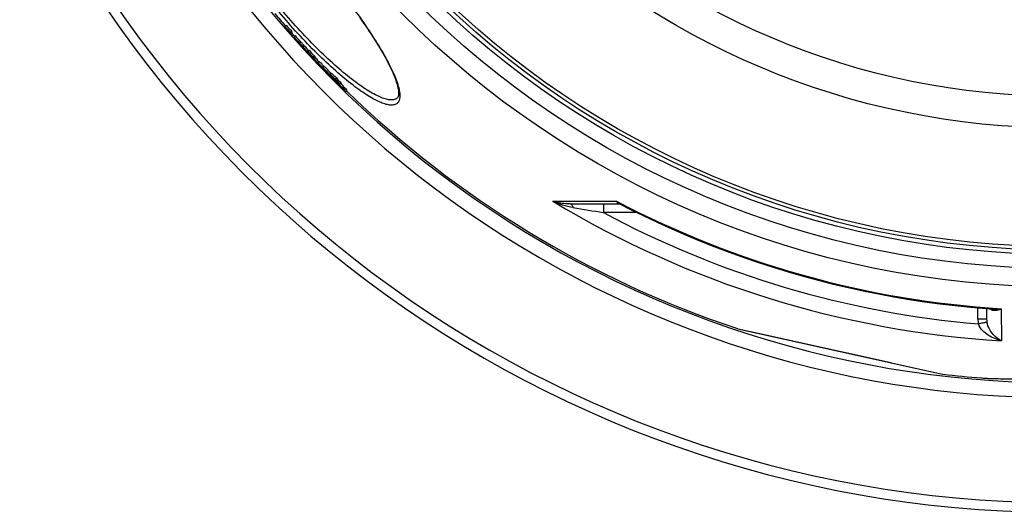
# Model space of a CAD drawing. Extents: x -1913 to 37449, y -8848 to 6615.
# Drawn here: x 12805 to 13368, y 1419 to 1700 of the extents above; entities that cross this region are included whole.
import ezdxf

# ---------------------------------------------------------------- set-up
doc = ezdxf.new("R2010")
doc.units = 0
doc.header["$LTSCALE"] = 5
doc.header["$MEASUREMENT"] = 0
doc.layers.get('0').update_dxf_attribs({"linetype": 'CONTINUOUS'})
doc.layers.add('BEZUGSACHSEN', color=7, linetype='CONTINUOUS')
doc.layers.add('RUNDUNGEN', color=7, linetype='CONTINUOUS')

msp = doc.modelspace()

# ---------------------------------------------------------------- linework, layer by layer
at = {"color": 7, "linetype": 'Continuous'}
for p, q in [((12956.59, 1696.62), (12957.36, 1697.26)), ((12959.76, 1693), (12960.53, 1693.64)), ((12960.59, 1691.13), (12961.36, 1691.77)), ((12961.59, 1690.68), (12962.36, 1691.33)), ((12964.52, 1687.45), (12965.29, 1688.09)), ((12964.72, 1687.11), (12965.49, 1687.75)), ((12965.04, 1686.64), (12965.03, 1686.63)), ((12966.01, 1685.16), (12966.16, 1684.95)), ((12966.16, 1684.95), (12966.35, 1685.11)), ((12966.36, 1685.08), (12966.22, 1685.31)), ((12969.61, 1682.26), (12970.38, 1682.91)), ((12970.38, 1680.4), (12970.68, 1680.66)), ((12972.57, 1679.17), (12973.34, 1679.81)), ((12976.12, 1676.48), (12975.35, 1675.84)), ((12975.76, 1674.75), (12975.98, 1674.94)), ((12978.06, 1673.3), (12978.43, 1672.93)), ((12978.64, 1672.31), (12978.67, 1672.27)), ((12978.67, 1672.27), (12978.78, 1672.35)), ((12978.67, 1672.27), (12979.35, 1671.6)), ((12978.8, 1672.55), (12978.83, 1672.53)), ((12979.93, 1670.84), (12979.3, 1671.47)), ((12979.35, 1671.6), (12979.43, 1671.51)), ((12979.43, 1671.51), (12980.02, 1670.92)), ((12980.92, 1669.49), (12980.79, 1669.62)), ((12980.97, 1669.44), (12980.92, 1669.49)), ((12980.94, 1669.77), (12980.98, 1669.8)), ((12981.17, 1669.24), (12980.97, 1669.44)), ((12981.26, 1669.15), (12981.17, 1669.24)), ((12981.38, 1669.02), (12981.26, 1669.15)), ((12982.37, 1669.29), (12983.14, 1669.94)), ((12982.65, 1668.74), (12982.74, 1668.81)), ((12982.78, 1668.58), (12982.65, 1668.74)), ((12982.65, 1668.74), (12983.25, 1668.17)), ((12983.32, 1667.41), (12983.47, 1667.26)), ((12983.35, 1667.5), (12983.36, 1667.49)), ((12983.51, 1667.3), (12983.35, 1667.46)), ((12983.36, 1667.49), (12983.51, 1667.3)), ((12983.47, 1667.26), (12983.8, 1666.94)), ((12983.51, 1667.3), (12983.71, 1667.47)), ((12984.12, 1667.07), (12983.53, 1667.64)), ((12983.8, 1666.94), (12984.05, 1667.14)), ((12984.34, 1666.21), (12984.33, 1666.21)), ((12984.34, 1666.21), (12984.63, 1666.45)), ((12985.22, 1666.56), (12986, 1667.21)), ((12986.1, 1665.44), (12986.87, 1666.09)), ((12986.86, 1664.72), (12987.63, 1665.37)), ((12987.74, 1663.63), (12988.51, 1664.27)), ((12988.48, 1664.1), (12988.41, 1664.19)), ((12990.42, 1660.44), (12991.19, 1661.08)), ((12991.32, 1659.41), (12992.09, 1660.06))]:
    msp.add_line(p, q, dxfattribs=at)
at = {"color": 9, "linetype": 'Continuous'}
for p, q in [((12965.17, 1686.39), (12965.24, 1686.45)), ((12966.62, 1685.2), (12967.38, 1685.84)), ((12969.03, 1682.4), (12969.79, 1683.05)), ((12975.66, 1675.62), (12976.43, 1676.26)), ((12978.06, 1673.3), (12978.82, 1673.95)), ((12978.31, 1672.77), (12978.32, 1672.79)), ((12979.75, 1670.91), (12979.81, 1670.96)), ((12980.24, 1670.33), (12980.35, 1670.42)), ((12981.03, 1669.5), (12981.11, 1669.56)), ((12982.61, 1668.44), (12982.78, 1668.59)), ((12989.19, 1661.7), (12989.96, 1662.34)), ((12989.72, 1661.11), (12990.49, 1661.75))]:
    msp.add_line(p, q, dxfattribs=at)
for radius in [510.83, 508.84, 441]:
    msp.add_circle((13399.9, 2079.55), radius, dxfattribs=at)
at = {"color": 7, "linetype": 'Continuous'}
msp.add_circle((13399.9, 2079.55), 423, dxfattribs=at)
for centre, radius, start, end in [((13399.9, 2079.55), 660.5, 203.25477, 355.22331), ((13399.9, 2079.55), 595, 203.61353, 278.50876), ((13399.9, 2079.55), 585.5, 219.91268, 220.82097), ((13394.69, 2078.42), 581.13, 221.07255, 221.54701), ((13394.69, 2078.43), 580.14, 221.07431, 221.54959), ((13395.74, 2077.16), 581.7, 221.10286, 221.57686), ((13399.9, 2079.55), 585.5, 221.48422, 221.58048), ((12983.35, 1703.13), 25.07, 209.7705, 216.6), ((13384.18, 2071.35), 568.76, 222.013, 222.4528), ((13384.2, 2071.38), 567.8, 222.0163, 222.4569), ((13385.77, 2069.43), 569.12, 222.0591, 222.4987), ((12987.41, 1700.78), 25.5, 209.8416, 210.7232), ((12986.67, 1700.16), 25.54, 209.8552, 210.7357), ((12986.22, 1699.89), 25.01, 212.6574, 213.5658), ((12986.04, 1699.76), 24.79, 213.564, 216.0974), ((12987.24, 1698.49), 24.81, 212.7079, 216.7157), ((13385.79, 2069.45), 569.14, 222.676, 223.1231), ((12990.33, 1695.32), 24.91, 211.2269, 216.7767), ((13012.87, 1710.08), 51.43, 212.742, 218.8157), ((13368.22, 2060.68), 549.62, 223.5117, 223.9582), ((12991.33, 1696.1), 25.19, 211.2266, 212.334), ((13368.27, 2060.73), 548.7, 223.5175, 223.9648), ((13015.77, 1707.02), 51.4, 212.8063, 218.8837), ((13371.15, 2057.13), 550.04, 223.596, 224.0423), ((13016.55, 1707.66), 51.41, 212.7989, 217.6509), ((13042.54, 1726.93), 84.45, 217.562, 219.1192), ((12986.76, 1678.73), 10.34, 216.2921, 217.3018), ((12817.94, 1513.2), 226.43, 44.7308, 44.8646), ((12995.04, 1685.02), 20.75, 217.2502, 217.7657), ((12860.1, 1554.91), 167.12, 44.3395, 44.7321), ((13080.28, 1768.4), 140.19, 223.8262, 224.4865), ((13045.28, 1724.03), 84.35, 218.5427, 219.0291), ((13000.17, 1687.46), 26.28, 219.0247, 219.3495), ((13351.24, 2042.36), 525.26, 225.0163, 225.1762), ((13107.8, 1795.35), 178.71, 224.4672, 224.7078), ((13001.36, 1689.88), 28.78, 224.5603, 224.7984), ((13046.56, 1722.69), 84.3, 218.8863, 219.3406), ((13351.54, 2042.1), 525.33, 225.1334, 225.4994), ((13002.79, 1691.3), 30.79, 224.7985, 225.0541), ((13351.29, 2042.41), 525.33, 225.1762, 225.5401), ((12998.47, 1686.96), 24.67, 225.0337, 225.4571), ((13131.4, 1818.77), 211.97, 224.9491, 225.0695), ((13082.37, 1746.5), 126.33, 217.6725, 218.3183), ((13324.5, 2024.3), 493.04, 226.0586, 226.5177), ((12974.37, 1662.08), 10.41, 37.6557, 38.3419), ((13049.41, 1719.97), 84.36, 217.6454, 218.4584), ((13081.73, 1747), 126.26, 218.3986, 218.6236), ((13081.7, 1746.98), 126.22, 218.6236, 218.9419), ((13324.64, 2024.42), 492.22, 226.0686, 226.5284), ((13082.21, 1746.38), 126.14, 218.9549, 220.8413), ((13085.06, 1743.82), 126.24, 217.734, 218.3803), ((13085.68, 1744.34), 126.05, 217.7321, 218.3794), ((13325.37, 2023.45), 493.23, 226.5398, 226.6614), ((13325.52, 2023.57), 492.42, 226.5506, 226.6724), ((13086.32, 1743.57), 125.91, 218.3959, 219.034), ((13085.69, 1743.04), 126.1, 218.3967, 219.0339), ((13084.93, 1743.71), 126.07, 219.0174, 219.4893), ((13326.14, 2022.52), 493.28, 226.5618, 226.6834), ((13084.9, 1743.69), 126.03, 219.4894, 220.5841), ((13085.52, 1744.22), 125.84, 219.5404, 220.5865), ((13088.6, 1745.8), 130.1, 221.004, 221.6032), ((13089.22, 1746.32), 129.91, 221.007, 221.6072), ((13399.9, 2079.55), 585.5, 225.80422, 251.60977), ((13399.9, 2079.55), 585.5, 263.3902, 265.56532)]:
    msp.add_arc(centre, radius, start, end, dxfattribs=at)
at = {"color": 9, "linetype": 'Continuous'}
for radius, start, end in [(654.97, 203.28235, 355.18284), (586.48, 203.66603, 278.04571)]:
    msp.add_arc((13399.9, 2079.55), radius, start, end, dxfattribs=at)
at = {"color": 7, "linetype": 'Continuous'}
for points, knots in [([(12957.41, 1694.74), (12957.32, 1694.89), (12956.99, 1695.48), (12956.73, 1696.12), (12956.59, 1696.62)], [0, 0, 0, 0, 0.243591, 1, 1, 1, 1]), ([(12961.36, 1691.77), (12961.27, 1691.92), (12960.93, 1692.51), (12960.68, 1693.15), (12960.53, 1693.64)], [0, 0, 0, 0, 0.243601, 1, 1, 1, 1]), ([(12959.76, 1693), (12959.81, 1692.83), (12960.03, 1692.18), (12960.32, 1691.56), (12960.59, 1691.13)], [0, 0, 0, 0, 0.258059, 1, 1, 1, 1]), ([(12967.38, 1685.84), (12967.15, 1686.1), (12966.71, 1686.56), (12966.14, 1687.17), (12965.75, 1687.54), (12965.56, 1687.72), (12965.49, 1687.75)], [0, 0, 0, 0, 0.387829, 0.712176, 0.916517, 1, 1, 1, 1]), ([(12964.72, 1687.11), (12964.79, 1687.08), (12964.98, 1686.9), (12965.38, 1686.52), (12965.94, 1685.92), (12966.38, 1685.45), (12966.62, 1685.2)], [0, 0, 0, 0, 0.083478, 0.287818, 0.612167, 1, 1, 1, 1]), ([(12965.03, 1686.63), (12965.03, 1686.63), (12965.05, 1686.58), (12965.08, 1686.51), (12965.13, 1686.44), (12965.17, 1686.39)], [0, 0, 0, 0, 0.12853, 0.370725, 1, 1, 1, 1]), ([(12965.11, 1686.59), (12965.1, 1686.59), (12965.08, 1686.61), (12965.05, 1686.63), (12965.04, 1686.64)], [0, 0, 0, 0, 0.415933, 1, 1, 1, 1]), ([(12965.53, 1686.15), (12965.48, 1686.2), (12965.34, 1686.35), (12965.21, 1686.5), (12965.11, 1686.59)], [0, 0, 0, 0, 0.345737, 1, 1, 1, 1]), ([(12966.22, 1685.31), (12966.2, 1685.35), (12965.99, 1685.65), (12965.75, 1685.92), (12965.53, 1686.15)], [0, 0, 0, 0, 0.109213, 1, 1, 1, 1]), ([(12966.62, 1685.2), (12967.19, 1684.58), (12967.93, 1683.77), (12968.72, 1682.83), (12968.96, 1682.51), (12969.03, 1682.4)], [0, 0, 0, 0, 0.682334, 0.894588, 1, 1, 1, 1]), ([(12969.79, 1683.05), (12969.73, 1683.16), (12969.49, 1683.47), (12968.7, 1684.42), (12967.95, 1685.23), (12967.38, 1685.84)], [0, 0, 0, 0, 0.105414, 0.317666, 1, 1, 1, 1]), ([(12976.43, 1676.26), (12976.36, 1676.32), (12976.26, 1676.41), (12976.16, 1676.47), (12976.12, 1676.49), (12976.12, 1676.48)], [0, 0, 0, 0, 0.736188, 0.921877, 1, 1, 1, 1]), ([(12978.82, 1673.95), (12978.37, 1674.41), (12977.58, 1675.19), (12976.78, 1675.96), (12976.43, 1676.26)], [0, 0, 0, 0, 0.582736, 1, 1, 1, 1]), ([(12975.59, 1675.44), (12975.55, 1675.49), (12975.49, 1675.58), (12975.4, 1675.7), (12975.36, 1675.77), (12975.34, 1675.83), (12975.35, 1675.84)], [0, 0, 0, 0, 0.399157, 0.70943, 0.913678, 1, 1, 1, 1]), ([(12975.35, 1675.84), (12975.36, 1675.84), (12975.4, 1675.83), (12975.49, 1675.76), (12975.59, 1675.68), (12975.66, 1675.62)], [0, 0, 0, 0, 0.078078, 0.263761, 1, 1, 1, 1]), ([(12975.66, 1675.62), (12976.01, 1675.32), (12976.81, 1674.54), (12977.6, 1673.76), (12978.06, 1673.3)], [0, 0, 0, 0, 0.417262, 1, 1, 1, 1]), ([(12979.14, 1671.32), (12978.89, 1671.58), (12978.17, 1672.34), (12977.45, 1673.11), (12977.02, 1673.64)], [0, 0, 0, 0, 0.343534, 1, 1, 1, 1]), ([(12978.72, 1672.42), (12978.66, 1672.48), (12978.56, 1672.58), (12978.42, 1672.71), (12978.35, 1672.76), (12978.31, 1672.8), (12978.3, 1672.8)], [0, 0, 0, 0, 0.45006, 0.776024, 0.947204, 1, 1, 1, 1]), ([(12978.3, 1672.8), (12978.3, 1672.79), (12978.3, 1672.78), (12978.3, 1672.78), (12978.31, 1672.77)], [0, 0, 0, 0, 0.342953, 1, 1, 1, 1]), ([(12978.31, 1672.77), (12978.31, 1672.76), (12978.35, 1672.7), (12978.39, 1672.65), (12978.42, 1672.61)], [0, 0, 0, 0, 0.179796, 1, 1, 1, 1]), ([(12979.5, 1671.58), (12979.45, 1671.63), (12979.21, 1671.92), (12978.94, 1672.2), (12978.72, 1672.42)], [0, 0, 0, 0, 0.179735, 1, 1, 1, 1]), ([(12982.87, 1669.71), (12982.29, 1670.39), (12980.95, 1671.81), (12979.57, 1673.2), (12978.82, 1673.95)], [0, 0, 0, 0, 0.457815, 1, 1, 1, 1]), ([(12980.02, 1670.92), (12979.98, 1670.97), (12979.81, 1671.19), (12979.64, 1671.41), (12979.5, 1671.58)], [0, 0, 0, 0, 0.226398, 1, 1, 1, 1]), ([(12979.63, 1671.71), (12980.25, 1671.08), (12981.24, 1670.04), (12982.19, 1668.97), (12982.53, 1668.54)], [0, 0, 0, 0, 0.617462, 1, 1, 1, 1]), ([(12979.84, 1670.8), (12979.87, 1670.76), (12980, 1670.61), (12980.13, 1670.45), (12980.24, 1670.33)], [0, 0, 0, 0, 0.217607, 1, 1, 1, 1]), ([(12980.24, 1670.33), (12980.28, 1670.29), (12980.48, 1670.07), (12980.68, 1669.86), (12980.85, 1669.68)], [0, 0, 0, 0, 0.193156, 1, 1, 1, 1]), ([(12981.16, 1669.37), (12981.21, 1669.33), (12981.28, 1669.26), (12981.37, 1669.17), (12981.43, 1669.13), (12981.46, 1669.1), (12981.46, 1669.1)], [0, 0, 0, 0, 0.440798, 0.763446, 0.943641, 1, 1, 1, 1]), ([(12981.46, 1669.1), (12981.47, 1669.11), (12981.45, 1669.13), (12981.42, 1669.17), (12981.38, 1669.22), (12981.36, 1669.25)], [0, 0, 0, 0, 0.087636, 0.302883, 1, 1, 1, 1]), ([(12983.33, 1667.11), (12983.2, 1667.23), (12982.66, 1667.76), (12982.12, 1668.29), (12981.7, 1668.71)], [0, 0, 0, 0, 0.228669, 1, 1, 1, 1]), ([(12984.24, 1666.27), (12984.19, 1666.31), (12983.88, 1666.58), (12983.58, 1666.86), (12983.33, 1667.11)], [0, 0, 0, 0, 0.153826, 1, 1, 1, 1]), ([(12983.8, 1666.94), (12983.87, 1666.85), (12983.99, 1666.7), (12984.14, 1666.51), (12984.24, 1666.38), (12984.3, 1666.3), (12984.32, 1666.26), (12984.35, 1666.22), (12984.34, 1666.21)], [0, 0, 0, 0, 0.349273, 0.654132, 0.782973, 0.88973, 0.966263, 1, 1, 1, 1]), ([(12984.33, 1666.21), (12984.32, 1666.21), (12984.29, 1666.23), (12984.27, 1666.25), (12984.24, 1666.27)], [0, 0, 0, 0, 0.17132, 1, 1, 1, 1]), ([(12989.9, 1660.74), (12989.27, 1661.33), (12988.21, 1662.36), (12987.18, 1663.42), (12986.79, 1663.89)], [0, 0, 0, 0, 0.586188, 1, 1, 1, 1]), ([(12989.19, 1661.7), (12989.22, 1661.66), (12989.39, 1661.46), (12989.57, 1661.26), (12989.72, 1661.11)], [0, 0, 0, 0, 0.196612, 1, 1, 1, 1]), ([(12989.72, 1661.11), (12989.78, 1661.05), (12990.01, 1660.82), (12990.25, 1660.6), (12990.42, 1660.44)], [0, 0, 0, 0, 0.257814, 1, 1, 1, 1]), ([(12991.32, 1659.41), (12991.21, 1659.51), (12990.74, 1659.95), (12990.27, 1660.39), (12989.9, 1660.74)], [0, 0, 0, 0, 0.221387, 1, 1, 1, 1]), ([(12990.49, 1661.75), (12990.43, 1661.82), (12990.25, 1662.01), (12990.07, 1662.21), (12989.96, 1662.34)], [0, 0, 0, 0, 0.335916, 1, 1, 1, 1]), ([(12991.19, 1661.08), (12991.13, 1661.14), (12990.9, 1661.36), (12990.66, 1661.58), (12990.49, 1661.75)], [0, 0, 0, 0, 0.243059, 1, 1, 1, 1])]:
    msp.add_open_spline(points, degree=3, knots=knots, dxfattribs=at)
at = {"layer": 'BEZUGSACHSEN', "color": 7, "linetype": 'Continuous'}
for radius in [521.32, 513.29]:
    msp.add_circle((13399.9, 2079.55), radius, dxfattribs=at)
at = {"layer": 'RUNDUNGEN', "color": 7, "linetype": 'Continuous'}
for p, q in [((13020.66, 1655.59), (13020.65, 1655.58)), ((13119.5, 1595.21), (13147.52, 1595.21)), ((13148.12, 1595.06), (13148.12, 1595.06)), ((13357.42, 1535.38), (13357.48, 1529.42)), ((13215.37, 1523.9), (13332.32, 1497.97)), ((13355.58, 1495.73), (13356.34, 1495.69)), ((13356.34, 1495.69), (13357.16, 1495.64)), ((13357.16, 1495.64), (13358.04, 1495.59)), ((13358.04, 1495.59), (13358.98, 1495.55)), ((13358.98, 1495.55), (13359.99, 1495.51)), ((13359.99, 1495.51), (13361.07, 1495.47)), ((13361.07, 1495.47), (13362.22, 1495.44)), ((13362.22, 1495.44), (13364.08, 1495.39)), ((13364.08, 1495.39), (13366.12, 1495.34)), ((13366.12, 1495.34), (13368.35, 1495.31))]:
    msp.add_line(p, q, dxfattribs=at)
at = {"layer": 'RUNDUNGEN', "color": 9, "linetype": 'Continuous'}
for p, q in [((13109.61, 1596.74), (13146.09, 1596.7)), ((13138.5, 1595.21), (13138.5, 1590.25)), ((13157.67, 1590.25), (13138.5, 1590.25)), ((13352.48, 1529.42), (13352.42, 1535.81)), ((13365.82, 1535.31), (13365.98, 1517.03)), ((13355.35, 1527.16), (13355.13, 1527.12)), ((13215.17, 1523.96), (13215.36, 1523.91)), ((13215.36, 1523.91), (13215.48, 1523.89)), ((13215.48, 1523.89), (13226.87, 1521.36)), ((13226.87, 1521.36), (13226.9, 1521.36)), ((13226.9, 1521.36), (13269.94, 1511.81)), ((13269.94, 1511.81), (13277.75, 1510.08)), ((13277.75, 1510.08), (13302.8, 1504.53)), ((13302.8, 1504.53), (13302.89, 1504.51)), ((13302.89, 1504.51), (13332.21, 1498.01)), ((13332.21, 1498.01), (13332.52, 1497.94)), ((13332.52, 1497.94), (13332.52, 1497.94))]:
    msp.add_line(p, q, dxfattribs=at)
at = {"layer": 'RUNDUNGEN', "color": 7, "linetype": 'Continuous'}
for points in [[(12999.18, 1701.78), (13000.35, 1700.14), (13001.49, 1698.51), (13002.6, 1696.89), (13003.7, 1695.29), (13004.76, 1693.7), (13005.8, 1692.13), (13006.81, 1690.57), (13007.8, 1689.04), (13008.75, 1687.52), (13009.68, 1686.03), (13010.57, 1684.55), (13011.43, 1683.11), (13012.27, 1681.68), (13013.07, 1680.28), (13013.83, 1678.91), (13014.56, 1677.57), (13015.26, 1676.25), (13015.92, 1674.97), (13016.55, 1673.71), (13017.14, 1672.49), (13017.69, 1671.31), (13018.21, 1670.16), (13018.69, 1669.04), (13019.13, 1667.96), (13019.53, 1666.93), (13019.9, 1665.93), (13020.22, 1664.97), (13020.51, 1664.05), (13020.76, 1663.18), (13020.98, 1662.35), (13021.16, 1661.57), (13021.3, 1660.83), (13021.4, 1660.15), (13021.48, 1659.51), (13021.52, 1658.92), (13021.53, 1658.37), (13021.51, 1657.87), (13021.46, 1657.42), (13021.39, 1657.01), (13021.3, 1656.65), (13021.19, 1656.34), (13021.06, 1656.08), (13020.91, 1655.86), (13020.75, 1655.67), (13020.65, 1655.58)], [(13147.52, 1595.21), (13147.59, 1595.21), (13147.7, 1595.19), (13147.82, 1595.17), (13147.94, 1595.14), (13148.05, 1595.1), (13148.12, 1595.06)], [(13148.12, 1595.06), (13153.6, 1592.26), (13161.54, 1588.34), (13169.55, 1584.55), (13177.62, 1580.89), (13185.74, 1577.35), (13193.92, 1573.95), (13202.16, 1570.69), (13210.45, 1567.55), (13218.78, 1564.56), (13227.17, 1561.69), (13235.6, 1558.97), (13244.07, 1556.38), (13252.58, 1553.92), (13261.13, 1551.61), (13269.72, 1549.43), (13278.34, 1547.39), (13287, 1545.5), (13295.68, 1543.74), (13304.39, 1542.12), (13313.13, 1540.65), (13321.89, 1539.32), (13330.67, 1538.12), (13339.46, 1537.08), (13348.27, 1536.17), (13357.1, 1535.4), (13361.26, 1535.09)], [(13354.62, 1495.8), (13354.88, 1495.78), (13355.58, 1495.73)]]:
    msp.add_lwpolyline(points, dxfattribs=at)
at = {"layer": 'RUNDUNGEN', "color": 9, "linetype": 'Continuous'}
msp.add_circle((13399.9, 2079.55), 531.82, dxfattribs=at)
for centre, radius, start, end in [((13399.9, 2078.29), 562.28, 238.9171, 266.5418), ((13650.03, 4756.38), 3207.18, 260.50818, 260.82236), ((13399.9, 2081.23), 546.98, 242.3534, 266.4278), ((13399.9, 2078.23), 553.58, 241.8226, 265.1144), ((13367.65, 1529.56), 15.17, 180.5066, 191.009), ((13448.6, 1035.21), 500.71, 100.7582, 101.0354), ((13368.03, 1529.51), 10.56, 180.501, 190.5992)]:
    msp.add_arc(centre, radius, start, end, dxfattribs=at)
at = {"layer": 'RUNDUNGEN', "color": 7, "linetype": 'Continuous'}
for centre, start, end in [((13215.8, 1525.86), 251.6081, 257.5), ((13332.75, 1499.93), 257.5, 262.9005)]:
    msp.add_arc(centre, 2, start, end, dxfattribs=at)
at = {"layer": 'RUNDUNGEN', "color": 9, "linetype": 'Continuous'}
for points, knots in [([(12979.73, 1726.99), (12983.25, 1722.8), (12990, 1714.45), (12999.33, 1701.97), (13007.42, 1690.11), (13013.11, 1680.73), (13016.75, 1673.85), (13018.87, 1669.34), (13020.5, 1665.28), (13021.61, 1661.7), (13022.21, 1658.62), (13022.29, 1656.06), (13021.83, 1653.99), (13020.71, 1652.46), (13018.99, 1651.65), (13016.83, 1651.54), (13014.26, 1652.03), (13011.26, 1653.09), (13007.84, 1654.74), (13004.02, 1656.96), (12999.83, 1659.74), (12993.54, 1664.36), (12985.1, 1671.41), (12974.63, 1681.26), (12963.83, 1692.49), (12956.75, 1700.56), (12953.23, 1704.75)], [0, 0, 0, 0, 0.093552, 0.183456, 0.266284, 0.339028, 0.370848, 0.399309, 0.424246, 0.445569, 0.4633, 0.477645, 0.489143, 0.498941, 0.508846, 0.520606, 0.535273, 0.553328, 0.574946, 0.600131, 0.628789, 0.660755, 0.733661, 0.816539, 0.90645, 1, 1, 1, 1]), ([(13020.65, 1655.58), (13020.21, 1655.21), (13019.04, 1654.65), (13016.92, 1654.51), (13014.39, 1654.95), (13011.44, 1655.95), (13008.08, 1657.53), (13004.34, 1659.66), (13000.25, 1662.33), (12994.1, 1666.8), (12985.85, 1673.62), (12975.62, 1683.18), (12965.09, 1694.1), (12958.19, 1701.95), (12954.76, 1706.03)], [0, 0, 0, 0, 0.020169, 0.043928, 0.073377, 0.1095, 0.152664, 0.2029, 0.260032, 0.323741, 0.469034, 0.634226, 0.813472, 1, 1, 1, 1]), ([(13121.14, 1593.1), (13119.14, 1593.44), (13115.2, 1594.42), (13111.43, 1595.89), (13109.61, 1596.74)], [0, 0, 0, 0, 0.504087, 1, 1, 1, 1]), ([(13119.5, 1595.21), (13118.63, 1595.21), (13115.29, 1595.35), (13111.97, 1595.99), (13109.61, 1596.74)], [0, 0, 0, 0, 0.259906, 1, 1, 1, 1]), ([(13119.5, 1595.21), (13119.66, 1595.21), (13120.04, 1595.08), (13120.48, 1594.62), (13120.87, 1593.95), (13121.06, 1593.4), (13121.14, 1593.1)], [0, 0, 0, 0, 0.176044, 0.392966, 0.667925, 1, 1, 1, 1]), ([(13146.09, 1596.7), (13146.15, 1596.48), (13146.29, 1596.09), (13146.61, 1595.6), (13147.03, 1595.28), (13147.36, 1595.21), (13147.52, 1595.21)], [0, 0, 0, 0, 0.304469, 0.559574, 0.781682, 1, 1, 1, 1]), ([(13146.09, 1596.7), (13146.24, 1596.53), (13146.84, 1595.89), (13147.55, 1595.36), (13148.12, 1595.06)], [0, 0, 0, 0, 0.260825, 1, 1, 1, 1]), ([(13359.24, 1535.24), (13359.69, 1534.93), (13360.71, 1534.49), (13362.39, 1534.35), (13364.12, 1534.64), (13365.25, 1535.05), (13365.82, 1535.31)], [0, 0, 0, 0, 0.237293, 0.475823, 0.72812, 1, 1, 1, 1]), ([(13361.26, 1535.09), (13361.64, 1535.07), (13363.16, 1535.01), (13364.69, 1535.13), (13365.82, 1535.31)], [0, 0, 0, 0, 0.246211, 1, 1, 1, 1]), ([(13357.48, 1529.42), (13357.48, 1529.43), (13357.42, 1529.42), (13357.37, 1529.43), (13357.24, 1529.43), (13357.08, 1529.44), (13356.87, 1529.44), (13356.51, 1529.44), (13355.97, 1529.44), (13355.22, 1529.44), (13354.36, 1529.44), (13353.44, 1529.43), (13352.8, 1529.42), (13352.48, 1529.42)], [0, 0, 0, 0, 0.00489, 0.019312, 0.043167, 0.076232, 0.118191, 0.168639, 0.292989, 0.444505, 0.617368, 0.804934, 1, 1, 1, 1]), ([(13365.98, 1517.03), (13363.35, 1517.61), (13359.41, 1519.22), (13354.99, 1522.74), (13353.24, 1525.24), (13352.75, 1526.66)], [0, 0, 0, 0, 0.478941, 0.733603, 1, 1, 1, 1]), ([(13357.66, 1527.57), (13357.59, 1527.57), (13357.36, 1527.52), (13356.9, 1527.45), (13356.2, 1527.32), (13355.65, 1527.21), (13355.35, 1527.16)], [0, 0, 0, 0, 0.087186, 0.291742, 0.601955, 1, 1, 1, 1]), ([(13365.98, 1517.03), (13364.16, 1517.84), (13361.54, 1519.9), (13358.87, 1523.69), (13357.92, 1526.18), (13357.66, 1527.57)], [0, 0, 0, 0, 0.432493, 0.694139, 1, 1, 1, 1]), ([(13354.62, 1495.8), (13357.28, 1495.6), (13363.73, 1495.36), (13374.87, 1495.24), (13388.67, 1495.39), (13404.36, 1495.86), (13421.27, 1496.69), (13444.9, 1498.33), (13462.8, 1500.2), (13474.76, 1501.79)], [0, 0, 0, 0, 0.066305, 0.160896, 0.277592, 0.409895, 0.552001, 0.699448, 1, 1, 1, 1])]:
    msp.add_open_spline(points, degree=3, knots=knots, dxfattribs=at)

doc.saveas('drawing.dxf')
